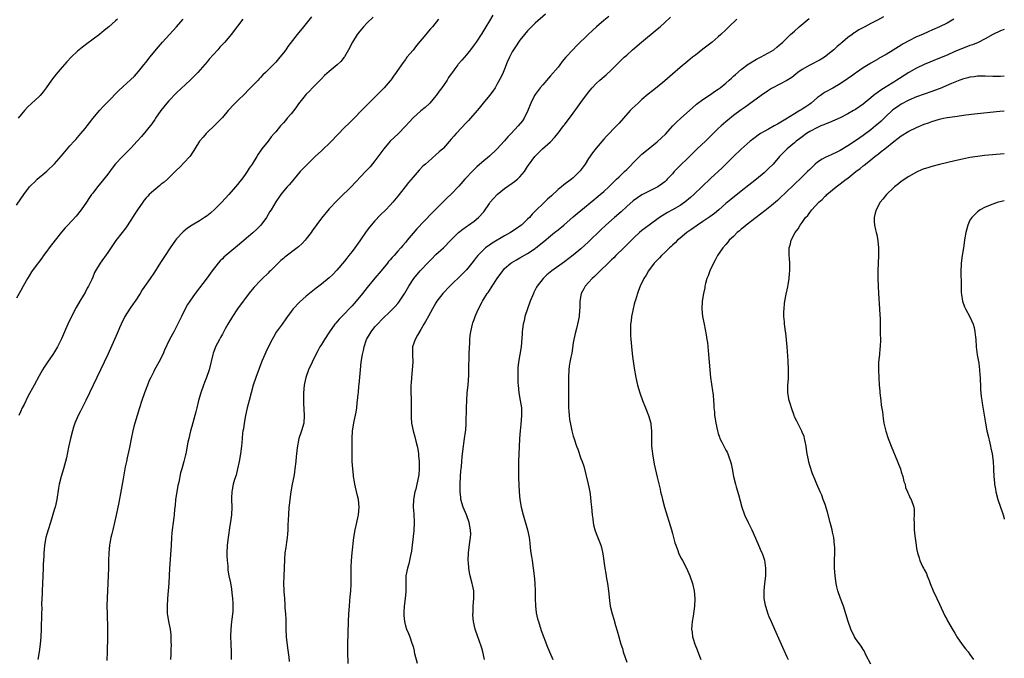
# Model space of a CAD drawing. Units: inches. Extents: x 2499000 to 2502000, y 1479000 to 1482000.
# Drawn here: x 2501742 to 2502000, y 1480001 to 1480169 of the extents above; entities that cross this region are included whole.
import ezdxf

# ---------------------------------------------------------------- set-up
doc = ezdxf.new("R2010")
doc.units = ezdxf.units.IN
doc.header["$MEASUREMENT"] = 0
doc.layers.add('LD24991479_10ft', color=133, linetype='Continuous')

msp = doc.modelspace()

# ---------------------------------------------------------------- linework, layer by layer
at = {"layer": 'LD24991479_10ft'}
for points, elevation in [([(2501800.38, 1480169), (2501799, 1480167.18), (2501797.27, 1480165), (2501795.62, 1480163), (2501794.36, 1480161.64), (2501793.81, 1480161), (2501791.52, 1480158.48), (2501791, 1480157.85), (2501788.54, 1480155), (2501787.79, 1480154.21), (2501786.6, 1480153), (2501783, 1480149.64), (2501781, 1480147.59), (2501780.47, 1480147), (2501778.87, 1480145), (2501777.49, 1480143), (2501777.3, 1480142.7), (2501776.47, 1480141.53), (2501775, 1480139.72), (2501773.76, 1480138.24), (2501772.68, 1480137), (2501771, 1480135.16), (2501769.92, 1480134.08), (2501768.8, 1480133), (2501767, 1480131.03), (2501766.12, 1480129.88), (2501765, 1480128.34), (2501763.53, 1480126.47), (2501762.29, 1480125), (2501761, 1480123.37), (2501760.73, 1480123), (2501760.02, 1480121.98), (2501759.4, 1480121), (2501758.02, 1480119), (2501756.64, 1480117.36), (2501754.46, 1480115), (2501753.78, 1480114.22), (2501752.87, 1480113.14), (2501751.18, 1480111), (2501749.63, 1480109), (2501749, 1480108.14), (2501748.12, 1480107), (2501747.66, 1480106.34), (2501745.67, 1480103.67), (2501745, 1480102.73), (2501744.34, 1480101.66), (2501743.9, 1480101), (2501742.79, 1480099), (2501742.19, 1480097.81), (2501741, 1480095.83)], 7720), ([(2501741, 1480120.22), (2501742.16, 1480121.84), (2501742.92, 1480123), (2501744.46, 1480125), (2501744.73, 1480125.27), (2501745, 1480125.58), (2501745.75, 1480126.25), (2501746.46, 1480127), (2501749, 1480129.15), (2501751, 1480131.06), (2501752.81, 1480133.19), (2501755, 1480135.74), (2501756.16, 1480137), (2501756.55, 1480137.45), (2501757.94, 1480139), (2501759, 1480140.28), (2501759.58, 1480141), (2501760.17, 1480141.83), (2501761.04, 1480142.96), (2501762.85, 1480145.15), (2501763.83, 1480146.17), (2501765, 1480147.34), (2501767.8, 1480150.2), (2501769, 1480151.34), (2501770.94, 1480153.06), (2501771.94, 1480154.06), (2501773, 1480155.25), (2501774.38, 1480157), (2501775, 1480157.75), (2501775.97, 1480159), (2501778.23, 1480161.77), (2501779.3, 1480163), (2501782.99, 1480167), (2501784.76, 1480169)], 7710), ([(2501767.47, 1480169), (2501767, 1480168.56), (2501765.22, 1480167), (2501763.99, 1480166.01), (2501762.77, 1480165), (2501759.44, 1480162.56), (2501758.31, 1480161.69), (2501757.48, 1480161), (2501757, 1480160.58), (2501755.33, 1480159), (2501754.21, 1480157.79), (2501753, 1480156.43), (2501751.45, 1480154.55), (2501750.25, 1480153), (2501748.82, 1480151), (2501748.03, 1480149.97), (2501747.23, 1480149), (2501747, 1480148.74), (2501745, 1480146.88), (2501744.02, 1480145.98), (2501743.11, 1480145), (2501741.49, 1480143)], 7700), ([(2501818.41, 1480169.59), (2501817, 1480167.89), (2501816.23, 1480167), (2501814.58, 1480165), (2501812.2, 1480161.8), (2501811.63, 1480161), (2501811, 1480160.14), (2501810.09, 1480159), (2501809, 1480157.75), (2501808.29, 1480157), (2501806.32, 1480155), (2501805.64, 1480154.36), (2501805, 1480153.66), (2501804.67, 1480153.33), (2501804.36, 1480153), (2501802.42, 1480151), (2501801.71, 1480150.29), (2501801, 1480149.53), (2501799, 1480147.56), (2501797.69, 1480146.31), (2501797, 1480145.48), (2501796.53, 1480145), (2501795, 1480143.22), (2501792.92, 1480141.08), (2501791, 1480139.25), (2501790.76, 1480139), (2501789.93, 1480138.07), (2501789.05, 1480137), (2501787.78, 1480135), (2501787.49, 1480134.51), (2501787, 1480133.79), (2501786.7, 1480133.3), (2501786.45, 1480133), (2501785, 1480131.37), (2501783.86, 1480130.14), (2501783, 1480129.4), (2501782.81, 1480129.19), (2501780.58, 1480127), (2501779.76, 1480126.24), (2501779, 1480125.68), (2501778.64, 1480125.36), (2501777, 1480124.08), (2501775.85, 1480123), (2501775.43, 1480122.57), (2501775, 1480122.1), (2501774.51, 1480121.49), (2501774.14, 1480121), (2501772.72, 1480119), (2501772.07, 1480117.93), (2501771.46, 1480117), (2501771, 1480116.23), (2501769.71, 1480114.29), (2501768.69, 1480113), (2501767.1, 1480110.9), (2501765, 1480107.78), (2501762.99, 1480105), (2501761.75, 1480103), (2501761.49, 1480102.51), (2501761, 1480101.31), (2501760.74, 1480100.74), (2501759.91, 1480099), (2501759.57, 1480098.43), (2501759, 1480097.3), (2501758.58, 1480096.58), (2501757.61, 1480095), (2501756.68, 1480093.32), (2501755.31, 1480090.69), (2501754.49, 1480089), (2501753.64, 1480087), (2501752.86, 1480085.14), (2501751.77, 1480083), (2501751, 1480081.73), (2501750.54, 1480081), (2501749.14, 1480079), (2501748.3, 1480077.7), (2501747.86, 1480077), (2501747, 1480075.47), (2501745.69, 1480073), (2501744.02, 1480069.98), (2501743, 1480067.95), (2501742.54, 1480067), (2501742.05, 1480065.95), (2501741.63, 1480065)], 7730), ([(2501834.51, 1480169.49), (2501833, 1480168.03), (2501832.02, 1480167), (2501831.54, 1480166.46), (2501831, 1480165.83), (2501830.36, 1480165), (2501829.11, 1480163), (2501828.07, 1480161), (2501827, 1480159.09), (2501826.94, 1480159), (2501826.07, 1480157.93), (2501825.13, 1480157), (2501823, 1480155.29), (2501821.81, 1480154.19), (2501821, 1480153.39), (2501818.62, 1480151), (2501817.86, 1480150.14), (2501817, 1480149.31), (2501816.72, 1480149), (2501815, 1480146.79), (2501814.26, 1480145.74), (2501813, 1480144.17), (2501812.02, 1480143), (2501811.54, 1480142.46), (2501811, 1480141.8), (2501810.25, 1480141), (2501809, 1480139.44), (2501808.61, 1480139), (2501807.83, 1480138.17), (2501807, 1480137), (2501805.39, 1480135), (2501805, 1480134.5), (2501804.38, 1480133.62), (2501804.02, 1480133), (2501802.78, 1480131), (2501802.06, 1480129.94), (2501801.51, 1480129), (2501801, 1480128.26), (2501800.07, 1480127), (2501799.58, 1480126.42), (2501799, 1480125.67), (2501798.44, 1480125), (2501796.69, 1480123), (2501794.84, 1480121), (2501793, 1480119.12), (2501791.89, 1480118.11), (2501791, 1480117.45), (2501790.34, 1480117), (2501789, 1480116.14), (2501787.05, 1480114.95), (2501785.87, 1480114.13), (2501784.76, 1480113.24), (2501783, 1480111.38), (2501782.7, 1480111), (2501781.28, 1480109), (2501779.98, 1480107), (2501779, 1480105.45), (2501777, 1480102.36), (2501776.04, 1480101), (2501773.99, 1480098.01), (2501773.41, 1480097), (2501772.15, 1480095), (2501771.66, 1480094.34), (2501770.85, 1480093.15), (2501769.46, 1480091), (2501768.46, 1480089), (2501768.03, 1480088.03), (2501767.42, 1480086.58), (2501764.96, 1480081.04), (2501764.03, 1480079), (2501762.08, 1480075), (2501759.18, 1480069), (2501757.83, 1480066.17), (2501757.24, 1480065), (2501756.36, 1480063), (2501756.01, 1480061.99), (2501755.7, 1480061), (2501755.2, 1480059), (2501754.7, 1480056.7), (2501754.11, 1480053.89), (2501753.89, 1480053), (2501753.34, 1480051), (2501752.72, 1480049), (2501752.2, 1480047), (2501752.01, 1480045.99), (2501751.57, 1480043), (2501751.13, 1480041), (2501751, 1480040.52), (2501749.91, 1480037), (2501749.31, 1480035), (2501749, 1480033.9), (2501748.76, 1480033), (2501748.39, 1480031), (2501748.25, 1480029.75), (2501748.21, 1480029), (2501748.18, 1480028.18), (2501748.05, 1480025.95), (2501748.01, 1480025), (2501747.81, 1480021), (2501747.74, 1480019), (2501747.73, 1480018.27), (2501747.62, 1480015.62), (2501747.64, 1480014.36), (2501747.58, 1480013), (2501747.5, 1480009), (2501747.39, 1480007), (2501747.21, 1480005), (2501746.95, 1480003), (2501746.66, 1480001)], 7740), ([(2501851.7, 1480169), (2501850.1, 1480167), (2501849.56, 1480166.44), (2501848.63, 1480165.37), (2501848.33, 1480165), (2501845.92, 1480162.07), (2501845, 1480160.89), (2501843.4, 1480159), (2501843.23, 1480158.77), (2501843, 1480158.44), (2501842.37, 1480157.63), (2501841.93, 1480157), (2501840.61, 1480155), (2501839.91, 1480154.09), (2501839.16, 1480153), (2501839, 1480152.8), (2501837.41, 1480151), (2501837, 1480150.57), (2501836.21, 1480149.79), (2501835.44, 1480149), (2501833.44, 1480147), (2501833, 1480146.57), (2501831.49, 1480145), (2501829.54, 1480143), (2501828.24, 1480141.76), (2501827, 1480140.6), (2501825.26, 1480138.74), (2501825, 1480138.48), (2501823.63, 1480137), (2501823, 1480136.37), (2501821.52, 1480135), (2501821, 1480134.49), (2501819.37, 1480133), (2501819, 1480132.61), (2501817.3, 1480131), (2501816.19, 1480129.81), (2501815.39, 1480129), (2501813, 1480126.18), (2501812.49, 1480125.51), (2501811.97, 1480125), (2501811, 1480123.87), (2501810.35, 1480123), (2501809, 1480121.06), (2501807.78, 1480119), (2501807.47, 1480118.53), (2501806.55, 1480117), (2501805.06, 1480114.94), (2501804.06, 1480113.94), (2501803, 1480112.93), (2501799, 1480109.53), (2501797, 1480107.89), (2501795.88, 1480107), (2501795.41, 1480106.59), (2501795, 1480106.17), (2501794.4, 1480105.6), (2501793.89, 1480105), (2501792.37, 1480103), (2501791, 1480101.11), (2501787.91, 1480097), (2501786.48, 1480095), (2501785.89, 1480094.11), (2501785.26, 1480093), (2501784.26, 1480091), (2501783.87, 1480090.13), (2501783, 1480088.37), (2501782.24, 1480087), (2501781.18, 1480085), (2501779.87, 1480082.13), (2501779.37, 1480081), (2501778.36, 1480079), (2501777.23, 1480077), (2501777, 1480076.57), (2501776.21, 1480075), (2501775.83, 1480074.17), (2501775.35, 1480073), (2501774.58, 1480071), (2501773.86, 1480069), (2501773.24, 1480067), (2501772.06, 1480063), (2501771.82, 1480062.18), (2501771.53, 1480061), (2501771.08, 1480058.92), (2501770.62, 1480056.62), (2501770.06, 1480053.94), (2501769.84, 1480053), (2501769.55, 1480051.55), (2501769, 1480048.41), (2501768.48, 1480045.52), (2501767.83, 1480042.17), (2501767.15, 1480038.85), (2501766.76, 1480037), (2501766.27, 1480035), (2501766, 1480034), (2501765.77, 1480033), (2501765.52, 1480031.52), (2501765.42, 1480031), (2501765.22, 1480029), (2501765.14, 1480026.86), (2501765.12, 1480025), (2501765.05, 1480023.05), (2501764.85, 1480019), (2501764.79, 1480017.21), (2501764.75, 1480015), (2501764.76, 1480013), (2501764.87, 1480009.13), (2501764.87, 1480007), (2501764.78, 1480003), (2501764.75, 1480000.75)], 7750), ([(2501865.93, 1480170.07), (2501865, 1480168.54), (2501864.04, 1480167), (2501863, 1480165.27), (2501861.53, 1480163), (2501861, 1480162.26), (2501860.08, 1480161), (2501859, 1480159.65), (2501857.75, 1480158.25), (2501857, 1480157.33), (2501856.84, 1480157.17), (2501856.71, 1480157), (2501855.94, 1480155.94), (2501855.13, 1480154.87), (2501855, 1480154.65), (2501854.31, 1480153.69), (2501853.92, 1480153), (2501853, 1480151.64), (2501852.55, 1480151), (2501851.87, 1480150.13), (2501851.09, 1480149), (2501851, 1480148.87), (2501849.4, 1480147), (2501849.21, 1480146.79), (2501848.13, 1480145.86), (2501847, 1480144.94), (2501845, 1480143.12), (2501843.98, 1480142.02), (2501843, 1480140.93), (2501841.08, 1480138.92), (2501840.06, 1480137.94), (2501839, 1480136.96), (2501837.29, 1480135), (2501835, 1480131.82), (2501833.73, 1480130.27), (2501833, 1480129.47), (2501832.54, 1480129), (2501828.73, 1480125), (2501825.84, 1480122.16), (2501825, 1480121.38), (2501823, 1480119.21), (2501821, 1480116.78), (2501818.55, 1480113.45), (2501818.24, 1480113), (2501817, 1480111.34), (2501816.7, 1480111), (2501815.88, 1480110.12), (2501815, 1480109.29), (2501814.65, 1480109), (2501811.4, 1480106.6), (2501811, 1480106.24), (2501810.33, 1480105.67), (2501807.61, 1480103), (2501807.3, 1480102.7), (2501807, 1480102.38), (2501805.55, 1480101), (2501805, 1480100.44), (2501803.32, 1480098.68), (2501802.42, 1480097.58), (2501801, 1480095.72), (2501800.49, 1480095), (2501799, 1480093), (2501797.62, 1480091), (2501796.45, 1480089), (2501795.77, 1480087.77), (2501795.25, 1480086.75), (2501795, 1480086.33), (2501794.54, 1480085.46), (2501794.26, 1480085), (2501793.2, 1480083), (2501793, 1480082.49), (2501792.62, 1480081.38), (2501792.48, 1480081), (2501791.51, 1480077), (2501790.85, 1480075), (2501790.34, 1480073.66), (2501790.04, 1480073), (2501789.33, 1480071), (2501788.77, 1480069), (2501788.27, 1480067), (2501788.03, 1480065.97), (2501787, 1480062.1), (2501786.68, 1480061), (2501786.19, 1480059), (2501785.97, 1480058.03), (2501785.54, 1480055.54), (2501785.41, 1480055), (2501785.31, 1480054.69), (2501784.92, 1480052.92), (2501784.35, 1480051), (2501784.03, 1480049.97), (2501783.55, 1480047.55), (2501783.33, 1480046.67), (2501783.05, 1480045), (2501782.75, 1480043), (2501782.6, 1480041.4), (2501782.47, 1480040.47), (2501782.38, 1480039), (2501782.26, 1480038.26), (2501782.14, 1480037), (2501781.87, 1480035), (2501781.79, 1480034.21), (2501781.69, 1480033), (2501781.57, 1480031), (2501781.28, 1480027.28), (2501781.13, 1480025), (2501780.94, 1480021.06), (2501780.82, 1480019), (2501780.63, 1480017), (2501780.49, 1480015), (2501780.57, 1480013), (2501780.63, 1480012.63), (2501780.91, 1480011), (2501781.3, 1480009), (2501781.45, 1480007.45), (2501781.53, 1480007), (2501781.52, 1480005.52), (2501781.54, 1480005), (2501781.47, 1480003.47), (2501781.46, 1480002.54), (2501781.38, 1480001)], 7760), ([(2501879.7, 1480170.3), (2501877, 1480167.96), (2501876.03, 1480167), (2501875, 1480165.94), (2501874.21, 1480165), (2501873, 1480163.47), (2501872.66, 1480163), (2501872.01, 1480161.99), (2501871.32, 1480161), (2501871, 1480160.45), (2501870.26, 1480159), (2501869.71, 1480157.71), (2501869, 1480155.91), (2501868.61, 1480155), (2501868.11, 1480153.89), (2501867, 1480151.83), (2501866.49, 1480151), (2501865.89, 1480150.11), (2501865.03, 1480149), (2501863.41, 1480147), (2501862.36, 1480145.64), (2501861.83, 1480145), (2501860.07, 1480143), (2501859.55, 1480142.45), (2501859, 1480141.91), (2501856.31, 1480139), (2501855.69, 1480138.31), (2501855, 1480137.48), (2501853, 1480135.2), (2501852.8, 1480135), (2501851.83, 1480134.17), (2501851, 1480133.4), (2501849, 1480131.7), (2501848.25, 1480131), (2501847.58, 1480130.42), (2501846.6, 1480129.4), (2501845, 1480127.55), (2501843.84, 1480126.16), (2501842.94, 1480125.06), (2501841, 1480122.56), (2501839.72, 1480121), (2501839, 1480120.21), (2501837.83, 1480119), (2501836.4, 1480117.6), (2501835, 1480116.1), (2501833.58, 1480114.42), (2501832.7, 1480113.3), (2501831, 1480110.83), (2501829.7, 1480109), (2501829, 1480108.04), (2501828.19, 1480107), (2501827.66, 1480106.34), (2501827, 1480105.5), (2501825, 1480103.14), (2501823.94, 1480102.06), (2501823, 1480101.13), (2501821, 1480099.49), (2501819.59, 1480098.41), (2501817.82, 1480097), (2501817, 1480096.3), (2501815.24, 1480094.76), (2501813.6, 1480093), (2501813, 1480092.29), (2501812.08, 1480091), (2501811.6, 1480090.4), (2501810.65, 1480089), (2501809.14, 1480086.86), (2501808.38, 1480085.62), (2501808.04, 1480085), (2501807.03, 1480082.97), (2501806.38, 1480081.62), (2501806.1, 1480081), (2501805.45, 1480079.45), (2501805.24, 1480079), (2501804.62, 1480077.38), (2501803.76, 1480075), (2501803.11, 1480073), (2501802.53, 1480071), (2501802.01, 1480069), (2501801.53, 1480067), (2501801.08, 1480065), (2501800.7, 1480063), (2501800.51, 1480061.49), (2501800.4, 1480061), (2501800.31, 1480060.31), (2501800.12, 1480057.88), (2501800.03, 1480057), (2501799.78, 1480055), (2501799.43, 1480053), (2501798.99, 1480051), (2501798.58, 1480049.42), (2501798.2, 1480048.2), (2501797.87, 1480047), (2501797.57, 1480045.57), (2501797.47, 1480045), (2501797.41, 1480043.41), (2501797.41, 1480043), (2501797.49, 1480041), (2501797.42, 1480039), (2501797.17, 1480037.17), (2501797, 1480036.16), (2501796.5, 1480033), (2501796.26, 1480031), (2501796.19, 1480029), (2501796.2, 1480028.2), (2501796.27, 1480027), (2501796.43, 1480025.57), (2501796.46, 1480024.46), (2501796.73, 1480023), (2501797.13, 1480021.13), (2501797.44, 1480019.44), (2501797.51, 1480018.49), (2501797.68, 1480017), (2501797.76, 1480015.76), (2501797.72, 1480013.72), (2501797.49, 1480011.49), (2501797.41, 1480011), (2501797.2, 1480009), (2501797.13, 1480007.13), (2501797.2, 1480005), (2501797.31, 1480003), (2501797.35, 1480001)], 7770), ([(2501896.31, 1480169.69), (2501895, 1480168.62), (2501893.12, 1480167), (2501892, 1480166), (2501890.92, 1480165), (2501887.92, 1480162.08), (2501886.89, 1480161), (2501885.08, 1480159), (2501884.12, 1480157.88), (2501883.45, 1480157), (2501883, 1480156.45), (2501881, 1480154.12), (2501880.47, 1480153.53), (2501879, 1480151.8), (2501878.34, 1480151), (2501877, 1480149.25), (2501876.85, 1480149), (2501875.89, 1480147), (2501875.09, 1480145), (2501874.09, 1480143), (2501873.65, 1480142.35), (2501872.58, 1480141), (2501870.72, 1480139), (2501869.88, 1480138.12), (2501869, 1480137.07), (2501867, 1480134.91), (2501865, 1480133.09), (2501863, 1480131.41), (2501861.73, 1480130.27), (2501860.71, 1480129.29), (2501858.57, 1480127), (2501857, 1480125.22), (2501855, 1480123.13), (2501853.9, 1480122.1), (2501850.83, 1480119), (2501849.9, 1480118.1), (2501846, 1480114), (2501845, 1480112.83), (2501843.49, 1480111), (2501843.26, 1480110.74), (2501843, 1480110.42), (2501842.34, 1480109.66), (2501841.81, 1480109), (2501841, 1480108.12), (2501840.01, 1480107), (2501839.51, 1480106.49), (2501839, 1480105.86), (2501838.6, 1480105.4), (2501838.28, 1480105), (2501836.65, 1480103), (2501835, 1480101.03), (2501833, 1480098.58), (2501831.75, 1480097), (2501830.1, 1480095), (2501829, 1480093.77), (2501826.28, 1480091), (2501825.66, 1480090.34), (2501824.74, 1480089.26), (2501824.53, 1480089), (2501823.08, 1480087), (2501821.77, 1480085), (2501821, 1480083.64), (2501820.57, 1480083), (2501820.04, 1480081.96), (2501819.49, 1480081), (2501818.51, 1480079), (2501817.61, 1480077), (2501816.9, 1480075), (2501816.56, 1480073.44), (2501816.48, 1480073), (2501816.29, 1480071), (2501816.25, 1480069), (2501816.28, 1480068.28), (2501816.48, 1480065), (2501816.32, 1480063), (2501815.75, 1480061), (2501815.09, 1480059), (2501814.58, 1480056.58), (2501814.41, 1480055), (2501814.31, 1480054.31), (2501814.23, 1480053), (2501814.04, 1480051), (2501813.88, 1480050.12), (2501813.72, 1480049), (2501813.33, 1480047), (2501812.98, 1480045.02), (2501812.7, 1480043), (2501812.54, 1480041.46), (2501812.47, 1480041), (2501812.31, 1480039), (2501812.26, 1480037.74), (2501812.16, 1480036.16), (2501812.13, 1480035), (2501812.08, 1480033.92), (2501811.98, 1480033), (2501811.8, 1480031.8), (2501811.64, 1480030.36), (2501811.42, 1480029), (2501811.26, 1480027.26), (2501811.08, 1480022.92), (2501811.06, 1480021), (2501811.13, 1480019.13), (2501811.12, 1480018.88), (2501811.26, 1480017), (2501811.4, 1480015.4), (2501811.42, 1480014.58), (2501811.54, 1480013), (2501811.6, 1480011.6), (2501811.6, 1480010.4), (2501811.65, 1480009), (2501811.75, 1480007), (2501812.04, 1480004.04), (2501812.39, 1480001.61), (2501812.52, 1480000.52)], 7780), ([(2501828.01, 1480000.01), (2501827.92, 1480003), (2501827.91, 1480005), (2501827.94, 1480007.94), (2501828.04, 1480011), (2501828.15, 1480013), (2501828.3, 1480015), (2501828.45, 1480016.45), (2501828.52, 1480017.48), (2501828.68, 1480019), (2501828.78, 1480020.78), (2501828.76, 1480021.24), (2501828.78, 1480023), (2501828.78, 1480024.78), (2501828.76, 1480025.24), (2501828.83, 1480027), (2501829.04, 1480029.04), (2501829.51, 1480033), (2501829.82, 1480035), (2501830.28, 1480037), (2501830.64, 1480038.64), (2501830.73, 1480039), (2501830.89, 1480041), (2501830.66, 1480043), (2501830.33, 1480044.33), (2501829.73, 1480047), (2501829.64, 1480047.64), (2501829.41, 1480049), (2501829.38, 1480049.38), (2501829.19, 1480051), (2501829.07, 1480053), (2501829.06, 1480057), (2501829.01, 1480059), (2501829.11, 1480061), (2501829.58, 1480063.58), (2501830.08, 1480065.92), (2501830.22, 1480067), (2501830.36, 1480068.36), (2501830.47, 1480069), (2501830.6, 1480070.6), (2501830.66, 1480071), (2501830.81, 1480072.81), (2501830.85, 1480073.15), (2501831.18, 1480077), (2501831.4, 1480079), (2501831.71, 1480081), (2501831.96, 1480082.04), (2501832.15, 1480083), (2501832.82, 1480085), (2501833.97, 1480087), (2501835, 1480088.27), (2501835.64, 1480089), (2501837, 1480090.37), (2501839, 1480092.28), (2501840.34, 1480093.66), (2501841, 1480094.43), (2501841.25, 1480094.75), (2501841.42, 1480095), (2501842.85, 1480097.15), (2501843.92, 1480099), (2501845.21, 1480101), (2501846.84, 1480103), (2501849, 1480105.29), (2501849.88, 1480106.12), (2501851, 1480107.25), (2501852.96, 1480109.04), (2501854.87, 1480111), (2501856.87, 1480113), (2501858.06, 1480113.94), (2501859, 1480114.63), (2501859.54, 1480115), (2501861, 1480116.05), (2501862.18, 1480117), (2501863.53, 1480118.47), (2501865, 1480120.66), (2501865.25, 1480121), (2501866.07, 1480121.93), (2501867.07, 1480123), (2501869, 1480124.56), (2501871, 1480126), (2501871.6, 1480126.4), (2501872.36, 1480127), (2501873, 1480127.64), (2501874.18, 1480129), (2501874.51, 1480129.49), (2501875, 1480130.33), (2501875.27, 1480130.73), (2501876.95, 1480133), (2501878.95, 1480135), (2501881, 1480136.86), (2501882.08, 1480137.92), (2501883, 1480139.1), (2501884.46, 1480141), (2501884.7, 1480141.3), (2501887, 1480144.32), (2501888.12, 1480145.88), (2501889, 1480147.14), (2501891, 1480149.85), (2501891.96, 1480151), (2501893, 1480152.12), (2501893.94, 1480153), (2501895.58, 1480154.42), (2501897, 1480155.73), (2501900.37, 1480159), (2501901, 1480159.6), (2501902.52, 1480161), (2501904.89, 1480163), (2501909, 1480166.35), (2501909.77, 1480167), (2501911, 1480168.09), (2501912.46, 1480169.54)], 7790), ([(2501929.89, 1480169), (2501927.76, 1480167), (2501927, 1480166.23), (2501925.7, 1480165), (2501925, 1480164.38), (2501923.41, 1480163), (2501921, 1480161.11), (2501919, 1480159.6), (2501918.23, 1480159), (2501917, 1480157.99), (2501915, 1480156.32), (2501913, 1480154.61), (2501911, 1480152.82), (2501909, 1480151.17), (2501907.78, 1480150.22), (2501906.66, 1480149.34), (2501905, 1480147.92), (2501903.97, 1480147), (2501902.46, 1480145.54), (2501901.94, 1480145), (2501900.14, 1480143), (2501899, 1480141.76), (2501898.29, 1480141), (2501895.67, 1480138.33), (2501895, 1480137.56), (2501893, 1480135.17), (2501892.06, 1480133.94), (2501891, 1480132.42), (2501890.1, 1480131), (2501888.82, 1480129.18), (2501888.67, 1480129), (2501887, 1480127.4), (2501886.53, 1480127), (2501884.5, 1480125.5), (2501883.91, 1480125), (2501883, 1480124.28), (2501881.31, 1480122.69), (2501880.25, 1480121.75), (2501879, 1480120.54), (2501877.37, 1480119), (2501877, 1480118.61), (2501876.18, 1480117.82), (2501875.49, 1480117), (2501875, 1480116.51), (2501873.41, 1480115), (2501873, 1480114.68), (2501872.02, 1480113.99), (2501870.55, 1480113), (2501869, 1480112.13), (2501865.76, 1480110.24), (2501865, 1480109.7), (2501864.56, 1480109.44), (2501864.02, 1480109), (2501863, 1480108.06), (2501861.98, 1480107), (2501861.54, 1480106.46), (2501861, 1480105.74), (2501860.43, 1480105), (2501859, 1480103.26), (2501857.89, 1480102.11), (2501854.65, 1480099), (2501852.79, 1480097), (2501851.26, 1480095), (2501851, 1480094.6), (2501850.07, 1480093), (2501849, 1480091.09), (2501848.29, 1480089.71), (2501847.84, 1480089), (2501847, 1480087.56), (2501846.12, 1480086.12), (2501845.53, 1480085), (2501844.87, 1480083), (2501844.84, 1480081), (2501844.9, 1480079), (2501844.77, 1480077), (2501844.57, 1480075), (2501844.49, 1480073.51), (2501844.44, 1480073), (2501844.42, 1480072.42), (2501844.43, 1480071), (2501844.49, 1480069.51), (2501844.51, 1480068.51), (2501844.52, 1480067), (2501844.48, 1480065), (2501844.5, 1480064.5), (2501844.58, 1480063), (2501844.99, 1480061), (2501845.46, 1480059.46), (2501845.72, 1480058.28), (2501846.07, 1480057), (2501846.22, 1480056.22), (2501846.43, 1480055), (2501846.45, 1480054.45), (2501846.61, 1480053), (2501846.59, 1480052.59), (2501846.64, 1480051), (2501846.52, 1480049.48), (2501846.46, 1480049), (2501846.02, 1480047), (2501845.68, 1480045.68), (2501845.47, 1480045), (2501845.1, 1480043), (2501845.05, 1480041), (2501845.19, 1480039.19), (2501845.29, 1480037), (2501845.2, 1480034.8), (2501844.75, 1480031), (2501844.58, 1480029.42), (2501844.31, 1480028.31), (2501844.07, 1480027), (2501843.86, 1480026.14), (2501843.5, 1480025), (2501843.14, 1480023), (2501843.11, 1480021), (2501843.11, 1480018.89), (2501842.92, 1480017), (2501842.66, 1480015), (2501842.6, 1480013.4), (2501842.54, 1480013), (2501842.54, 1480012.54), (2501842.72, 1480011), (2501843, 1480009.81), (2501843.31, 1480009), (2501843.83, 1480007.83), (2501844.17, 1480007), (2501844.69, 1480005.31), (2501844.88, 1480004.88), (2501845, 1480004.45), (2501845.3, 1480003.3), (2501845.32, 1480003), (2501845.39, 1480002.61), (2501846.09, 1480000.09)], 7800), ([(2501863.69, 1480001), (2501863.27, 1480003), (2501863, 1480003.97), (2501862.23, 1480006.23), (2501861.95, 1480007), (2501861.3, 1480009), (2501860.83, 1480011), (2501860.67, 1480012.67), (2501860.68, 1480013), (2501860.72, 1480013.28), (2501860.79, 1480015), (2501860.95, 1480017), (2501860.89, 1480019), (2501860.6, 1480020.6), (2501860.52, 1480021), (2501860, 1480023), (2501859.82, 1480023.82), (2501859.62, 1480025), (2501859.53, 1480026.47), (2501859.48, 1480027), (2501859.55, 1480029), (2501859.9, 1480031.9), (2501860.06, 1480033), (2501860.1, 1480033.9), (2501860.09, 1480035), (2501859.72, 1480037), (2501858.97, 1480039), (2501858.15, 1480041), (2501857.54, 1480043), (2501857.48, 1480043.48), (2501857.34, 1480045), (2501857.37, 1480046.63), (2501857.36, 1480047), (2501857.44, 1480049), (2501857.51, 1480050.49), (2501857.57, 1480051), (2501857.67, 1480051.67), (2501857.78, 1480053), (2501857.85, 1480054.15), (2501857.99, 1480055), (2501858.19, 1480057), (2501858.33, 1480057.67), (2501858.49, 1480059), (2501858.72, 1480060.72), (2501858.81, 1480061.19), (2501858.93, 1480063), (2501858.97, 1480067), (2501859.06, 1480069), (2501859.22, 1480071), (2501859.4, 1480073), (2501859.58, 1480075.58), (2501859.63, 1480077), (2501859.67, 1480081), (2501859.76, 1480083), (2501859.85, 1480083.85), (2501859.9, 1480085), (2501859.98, 1480086.02), (2501860.13, 1480087), (2501860.57, 1480089), (2501860.7, 1480089.3), (2501861, 1480090.22), (2501861.28, 1480091), (2501861.48, 1480091.48), (2501862.18, 1480093), (2501863.14, 1480094.86), (2501863.19, 1480095), (2501863.45, 1480095.45), (2501864.42, 1480097), (2501864.68, 1480097.32), (2501865, 1480097.83), (2501865.48, 1480098.52), (2501865.72, 1480099), (2501867.03, 1480101), (2501868.51, 1480103), (2501869, 1480103.55), (2501870.65, 1480105), (2501870.85, 1480105.15), (2501872.1, 1480105.9), (2501873, 1480106.37), (2501875, 1480107.51), (2501877, 1480108.88), (2501877.16, 1480109), (2501879.29, 1480110.71), (2501881, 1480112.13), (2501882.09, 1480113), (2501883, 1480113.77), (2501884.49, 1480115), (2501887, 1480117.14), (2501887.98, 1480118.02), (2501889, 1480118.84), (2501892.38, 1480121.62), (2501893, 1480122.1), (2501894.08, 1480123), (2501895, 1480123.81), (2501896.29, 1480125), (2501896.64, 1480125.36), (2501897.64, 1480126.36), (2501898.36, 1480127), (2501899, 1480127.66), (2501900.47, 1480129), (2501901, 1480129.55), (2501901.73, 1480130.27), (2501903, 1480131.59), (2501904.71, 1480133.29), (2501905, 1480133.56), (2501905.78, 1480134.22), (2501909, 1480136.82), (2501910.14, 1480137.86), (2501911.14, 1480138.86), (2501913.14, 1480141), (2501914.05, 1480141.95), (2501915.17, 1480143), (2501918.23, 1480145.77), (2501919.33, 1480146.67), (2501921, 1480147.93), (2501923, 1480149.27), (2501924.01, 1480149.99), (2501925, 1480150.64), (2501925.48, 1480151), (2501927, 1480152.24), (2501927.87, 1480153), (2501928.44, 1480153.56), (2501929, 1480154.05), (2501929.49, 1480154.51), (2501931, 1480155.82), (2501932.83, 1480157.17), (2501933, 1480157.29), (2501935, 1480158.48), (2501935.34, 1480158.66), (2501936.07, 1480159), (2501939, 1480160.63), (2501939.59, 1480161), (2501940.37, 1480161.63), (2501941, 1480162.16), (2501941.43, 1480162.57), (2501941.92, 1480163), (2501943.94, 1480165), (2501945, 1480165.89), (2501946.26, 1480167), (2501948.86, 1480169.14)], 7810), ([(2501968.35, 1480169.65), (2501966.75, 1480168.75), (2501965, 1480167.87), (2501963.42, 1480167), (2501961.82, 1480166.18), (2501961, 1480165.61), (2501960.61, 1480165.39), (2501960.12, 1480165), (2501959, 1480164.17), (2501957.59, 1480163), (2501957.26, 1480162.74), (2501957, 1480162.47), (2501956.17, 1480161.83), (2501955.31, 1480161), (2501955, 1480160.72), (2501952.84, 1480159), (2501951.7, 1480158.3), (2501949, 1480156.93), (2501947, 1480155.8), (2501945.87, 1480155), (2501944.26, 1480153.74), (2501943, 1480152.9), (2501941, 1480151.84), (2501939.35, 1480151), (2501939, 1480150.8), (2501937.89, 1480150.11), (2501936.24, 1480149), (2501933, 1480146.64), (2501932.07, 1480145.93), (2501931, 1480145.18), (2501929, 1480143.7), (2501927.48, 1480142.52), (2501927, 1480142.1), (2501925.78, 1480141), (2501925, 1480140.28), (2501923.71, 1480139), (2501921.64, 1480137), (2501919.49, 1480135), (2501917, 1480132.54), (2501915, 1480130.6), (2501913.46, 1480129), (2501913, 1480128.46), (2501911.65, 1480127), (2501911.33, 1480126.67), (2501911, 1480126.37), (2501909.19, 1480125), (2501909, 1480124.89), (2501905, 1480122.88), (2501903.84, 1480122.16), (2501902.68, 1480121.32), (2501901, 1480119.82), (2501899.52, 1480118.48), (2501897.8, 1480117), (2501895.57, 1480115), (2501894.25, 1480113.75), (2501891, 1480110.59), (2501889, 1480108.75), (2501887, 1480107.1), (2501885.81, 1480106.19), (2501884.66, 1480105.34), (2501881.41, 1480103), (2501880.1, 1480101.9), (2501879.07, 1480101), (2501877.51, 1480099), (2501877.33, 1480098.67), (2501876.68, 1480097.32), (2501876.53, 1480097), (2501875.72, 1480095), (2501874.96, 1480093), (2501874.32, 1480091), (2501874.1, 1480089.9), (2501873.86, 1480089), (2501873.66, 1480087.66), (2501873.6, 1480087), (2501873.59, 1480086.41), (2501873.33, 1480083), (2501873.01, 1480081), (2501872.63, 1480079), (2501872.45, 1480077.55), (2501872.43, 1480077), (2501872.46, 1480076.46), (2501872.42, 1480075), (2501872.48, 1480073.52), (2501872.52, 1480073), (2501872.75, 1480071), (2501873.11, 1480069), (2501873.41, 1480067), (2501873.45, 1480065), (2501873.27, 1480062.73), (2501873.1, 1480061), (2501872.94, 1480059), (2501872.78, 1480056.78), (2501872.69, 1480055), (2501872.62, 1480053), (2501872.62, 1480051), (2501872.66, 1480048.66), (2501872.81, 1480045), (2501873, 1480043), (2501873.37, 1480041), (2501873.87, 1480039), (2501875.01, 1480035), (2501875.45, 1480033), (2501875.64, 1480031.64), (2501875.72, 1480030.28), (2501875.89, 1480029), (2501876.06, 1480028.06), (2501876.19, 1480027), (2501876.51, 1480025), (2501876.77, 1480023), (2501876.96, 1480021.05), (2501877.04, 1480018.96), (2501877.03, 1480017), (2501877.06, 1480015.06), (2501877.28, 1480013.28), (2501877.65, 1480011.65), (2501877.84, 1480011), (2501878.62, 1480008.62), (2501880.25, 1480004.25), (2501880.79, 1480003), (2501881.6, 1480001)], 7820), ([(2501986.8, 1480169), (2501985, 1480167.99), (2501983, 1480166.95), (2501981, 1480166.09), (2501980.23, 1480165.77), (2501978.52, 1480165), (2501977, 1480164.34), (2501975, 1480163.36), (2501973.47, 1480162.53), (2501973, 1480162.22), (2501972.23, 1480161.77), (2501970.85, 1480160.85), (2501969, 1480159.71), (2501967.22, 1480158.78), (2501967, 1480158.63), (2501965, 1480157.49), (2501964.71, 1480157.29), (2501963, 1480156.22), (2501961.28, 1480155), (2501961, 1480154.83), (2501959.97, 1480154.03), (2501959, 1480153.43), (2501958.76, 1480153.24), (2501958.38, 1480153), (2501957, 1480152.06), (2501955.06, 1480150.94), (2501953, 1480149.85), (2501952.47, 1480149.53), (2501951.8, 1480149), (2501951, 1480148.43), (2501949.4, 1480147), (2501949, 1480146.71), (2501947.97, 1480146.03), (2501947, 1480145.35), (2501946.77, 1480145.23), (2501946.43, 1480145), (2501945, 1480144.16), (2501942.74, 1480142.74), (2501941, 1480141.73), (2501940.51, 1480141.49), (2501939.67, 1480141), (2501938.17, 1480140.17), (2501937, 1480139.55), (2501936.09, 1480139), (2501935.43, 1480138.57), (2501934.3, 1480137.7), (2501933.41, 1480137), (2501931, 1480134.93), (2501929, 1480133), (2501927.02, 1480130.98), (2501925.99, 1480130.01), (2501923, 1480127.21), (2501918.6, 1480123), (2501917.76, 1480122.24), (2501916.21, 1480121), (2501915, 1480120.16), (2501913.03, 1480118.97), (2501911.73, 1480118.27), (2501909.64, 1480117), (2501906.91, 1480115), (2501905, 1480113.53), (2501904.39, 1480113), (2501903, 1480111.74), (2501900.21, 1480109), (2501898.19, 1480107), (2501897.6, 1480106.4), (2501897, 1480105.83), (2501896.59, 1480105.41), (2501896.15, 1480105), (2501894.08, 1480103), (2501892.53, 1480101.47), (2501891.96, 1480101), (2501891, 1480099.95), (2501890.09, 1480099), (2501889.75, 1480098.25), (2501889.04, 1480097), (2501888.75, 1480095), (2501888.72, 1480093.28), (2501888.65, 1480092.65), (2501888.5, 1480091), (2501888.09, 1480089), (2501887.83, 1480087.83), (2501887.48, 1480086.52), (2501887.18, 1480085), (2501887, 1480084.06), (2501886.59, 1480081.41), (2501886.36, 1480080.36), (2501886.12, 1480079), (2501885.95, 1480077.95), (2501885.83, 1480077), (2501885.74, 1480075), (2501885.73, 1480074.27), (2501885.76, 1480073), (2501885.76, 1480071.76), (2501885.72, 1480069.72), (2501885.72, 1480067.72), (2501885.74, 1480067), (2501885.82, 1480066.18), (2501885.88, 1480065), (2501886.01, 1480064.01), (2501886.33, 1480062.33), (2501886.64, 1480061), (2501887, 1480059.58), (2501887.13, 1480059.13), (2501887.83, 1480057), (2501888.16, 1480056.16), (2501889, 1480053.78), (2501889.3, 1480053), (2501889.73, 1480051.73), (2501890.94, 1480047), (2501891.32, 1480045), (2501891.53, 1480043.53), (2501891.6, 1480042.4), (2501891.77, 1480041), (2501891.96, 1480039), (2501892.12, 1480037.88), (2501892.2, 1480037), (2501892.31, 1480036.31), (2501892.67, 1480035), (2501893, 1480034.09), (2501893.89, 1480031.89), (2501894.21, 1480031), (2501894.4, 1480030.4), (2501894.77, 1480028.77), (2501895.29, 1480025), (2501895.54, 1480023.54), (2501895.73, 1480022.27), (2501895.96, 1480021), (2501896.24, 1480019), (2501896.48, 1480016.48), (2501896.7, 1480015), (2501897.16, 1480013), (2501897.59, 1480011.59), (2501898.06, 1480009.94), (2501898.53, 1480008.53), (2501898.9, 1480007), (2501899.46, 1480005), (2501899.87, 1480003.87), (2501900.09, 1480003), (2501901, 1480000.3)], 7830), ([(2502000, 1480166.26), (2501999, 1480165.97), (2501997, 1480164.95), (2501995, 1480163.8), (2501993.12, 1480162.88), (2501991.69, 1480162.31), (2501991, 1480162.08), (2501989, 1480161.32), (2501987, 1480160.48), (2501985, 1480159.6), (2501983, 1480158.75), (2501979, 1480157.1), (2501977, 1480156.16), (2501975, 1480155.03), (2501973.77, 1480154.23), (2501972.53, 1480153.47), (2501971.83, 1480153), (2501971, 1480152.48), (2501969, 1480151.28), (2501967.6, 1480150.4), (2501965.75, 1480149), (2501965, 1480148.33), (2501963, 1480146.7), (2501961, 1480145.34), (2501960.43, 1480145), (2501959, 1480144.17), (2501957, 1480143.13), (2501954.14, 1480141.86), (2501953, 1480141.45), (2501952.7, 1480141.3), (2501951.93, 1480141), (2501951, 1480140.62), (2501949, 1480139.55), (2501948.16, 1480139), (2501947, 1480138.16), (2501946.35, 1480137.65), (2501945.46, 1480137), (2501945, 1480136.6), (2501943.03, 1480135), (2501941.09, 1480133), (2501939.37, 1480131), (2501938.2, 1480129.8), (2501937.36, 1480129), (2501937, 1480128.67), (2501935.01, 1480126.99), (2501931, 1480123.87), (2501928.28, 1480121.72), (2501927, 1480120.64), (2501925.14, 1480119), (2501923.98, 1480118.02), (2501922.83, 1480117.17), (2501921, 1480115.92), (2501919.6, 1480115), (2501918.09, 1480113.91), (2501916.76, 1480113), (2501915, 1480111.59), (2501914.35, 1480111), (2501913.69, 1480110.31), (2501913, 1480109.72), (2501912.65, 1480109.35), (2501912.26, 1480109), (2501911, 1480107.8), (2501910.11, 1480107), (2501909.59, 1480106.41), (2501909, 1480105.82), (2501908.61, 1480105.39), (2501908.24, 1480105), (2501906.74, 1480103), (2501906.12, 1480101.88), (2501905.5, 1480101), (2501904.52, 1480099), (2501904.14, 1480097.86), (2501903.82, 1480097), (2501903.3, 1480095.3), (2501903.18, 1480094.82), (2501903, 1480094.25), (2501902.68, 1480093), (2501902.58, 1480092.58), (2501902.26, 1480091), (2501902.14, 1480089.86), (2501902.01, 1480089), (2501901.96, 1480087), (2501902.04, 1480086.04), (2501902.09, 1480085), (2501902.18, 1480084.18), (2501902.28, 1480083), (2501902.55, 1480080.55), (2501903, 1480077.46), (2501903.39, 1480075), (2501903.8, 1480073), (2501904.41, 1480071), (2501905.15, 1480069), (2501905.97, 1480067), (2501906.74, 1480065), (2501907.29, 1480063), (2501907.3, 1480062.7), (2501907.48, 1480061), (2501907.49, 1480059.49), (2501907.47, 1480059), (2501907.47, 1480058.53), (2501907.54, 1480057), (2501907.7, 1480055.7), (2501907.77, 1480055), (2501908.24, 1480052.24), (2501909, 1480048.82), (2501909.74, 1480045.74), (2501909.88, 1480045), (2501910.11, 1480044.11), (2501910.35, 1480043), (2501910.9, 1480041), (2501912.74, 1480035), (2501913, 1480034.09), (2501913.29, 1480033), (2501913.62, 1480031.62), (2501913.85, 1480031), (2501914.4, 1480029.6), (2501914.59, 1480029), (2501914.7, 1480028.7), (2501915.39, 1480027.39), (2501915.64, 1480027), (2501916.7, 1480025), (2501917.58, 1480023), (2501918.23, 1480021), (2501918.67, 1480019), (2501918.85, 1480017), (2501918.75, 1480015), (2501918.4, 1480012.4), (2501918.17, 1480011), (2501918.04, 1480009.96), (2501918, 1480009), (2501918.15, 1480008.15), (2501918.22, 1480007), (2501918.44, 1480006.44), (2501918.85, 1480005), (2501919.52, 1480003.52), (2501920.1, 1480001.9), (2501920.46, 1480001)], 7840), ([(2502000, 1480154.08), (2501999, 1480153.98), (2501998.03, 1480153.97), (2501997, 1480153.94), (2501995, 1480154.03), (2501993.98, 1480154.02), (2501993, 1480154.06), (2501992.1, 1480153.9), (2501991, 1480153.81), (2501990.41, 1480153.59), (2501989, 1480153.26), (2501988.83, 1480153.17), (2501988.34, 1480153), (2501986.13, 1480152.13), (2501983.16, 1480150.84), (2501982.68, 1480150.68), (2501981, 1480150.02), (2501977, 1480148.65), (2501975, 1480147.77), (2501973, 1480146.72), (2501971.96, 1480146.04), (2501971, 1480145.38), (2501970.56, 1480145), (2501969, 1480143.53), (2501967.73, 1480142.27), (2501967, 1480141.61), (2501966.27, 1480141), (2501965, 1480139.99), (2501963, 1480138.49), (2501962.11, 1480137.89), (2501961, 1480137.06), (2501959, 1480135.73), (2501957, 1480134.55), (2501955.94, 1480134.06), (2501955, 1480133.59), (2501954.57, 1480133.43), (2501953, 1480132.73), (2501952.24, 1480132.24), (2501951, 1480131.5), (2501950.44, 1480131), (2501949, 1480129.6), (2501948.43, 1480129), (2501947, 1480127.6), (2501944.63, 1480125.37), (2501943, 1480123.75), (2501941, 1480121.83), (2501940.56, 1480121.44), (2501939, 1480120.11), (2501937.25, 1480118.75), (2501934.91, 1480117), (2501932.32, 1480115), (2501931.63, 1480114.37), (2501931, 1480113.87), (2501930.54, 1480113.46), (2501929.97, 1480113), (2501929, 1480112.03), (2501927.91, 1480111), (2501927.53, 1480110.47), (2501927, 1480109.91), (2501926.21, 1480109), (2501924.81, 1480107), (2501924.24, 1480105.76), (2501923.76, 1480105), (2501922.8, 1480103), (2501922.35, 1480101.65), (2501922.04, 1480101), (2501921.65, 1480099.65), (2501921.5, 1480099), (2501921.45, 1480098.55), (2501921.11, 1480097), (2501920.83, 1480095), (2501920.73, 1480093), (2501920.88, 1480091), (2501921.28, 1480089), (2501921.61, 1480087.61), (2501921.82, 1480086.18), (2501922.03, 1480085), (2501922.16, 1480084.16), (2501922.49, 1480081), (2501922.76, 1480077), (2501922.98, 1480075), (2501923.53, 1480071.53), (2501923.6, 1480071), (2501923.67, 1480070.33), (2501923.79, 1480069), (2501923.82, 1480067.82), (2501923.88, 1480067), (2501923.98, 1480066.02), (2501924.05, 1480065), (2501924.17, 1480064.17), (2501924.38, 1480063), (2501924.81, 1480061), (2501925, 1480060.29), (2501925.31, 1480059.31), (2501925.46, 1480059), (2501925.96, 1480058.04), (2501926.65, 1480056.65), (2501927, 1480055.97), (2501927.38, 1480055.38), (2501927.56, 1480055), (2501927.79, 1480054.21), (2501928.23, 1480053), (2501928.39, 1480052.39), (2501928.62, 1480051), (2501929, 1480049), (2501929.5, 1480047), (2501929.7, 1480046.3), (2501930.3, 1480044.3), (2501931.18, 1480041), (2501931.91, 1480039), (2501932.87, 1480037), (2501933.58, 1480035.58), (2501933.85, 1480035), (2501935.41, 1480031.41), (2501936.03, 1480029.97), (2501936.47, 1480029), (2501936.62, 1480028.62), (2501937.1, 1480027.1), (2501937.37, 1480025), (2501937.37, 1480023.37), (2501937.35, 1480023), (2501937.17, 1480021), (2501936.96, 1480019), (2501936.98, 1480017), (2501937.28, 1480015.28), (2501937.35, 1480015), (2501938, 1480013), (2501938.29, 1480012.29), (2501938.86, 1480011), (2501939.78, 1480009), (2501941.5, 1480005), (2501943, 1480001.76), (2501943.32, 1480001)], 7850), ([(2501965, 1479999.83), (2501963.73, 1480002.27), (2501963.25, 1480003.25), (2501963, 1480003.6), (2501962.48, 1480004.48), (2501961, 1480006.53), (2501960.71, 1480007), (2501959.73, 1480009), (2501959.03, 1480011), (2501958.48, 1480013), (2501957.84, 1480015), (2501957.08, 1480017), (2501956.37, 1480019), (2501956.09, 1480020.09), (2501955.89, 1480021), (2501955.63, 1480023), (2501955.5, 1480025), (2501955.48, 1480027), (2501955.54, 1480029), (2501955.54, 1480030.46), (2501955.52, 1480031), (2501955.29, 1480033), (2501955, 1480034.38), (2501954.85, 1480035), (2501954.31, 1480037), (2501953.63, 1480039.63), (2501953, 1480041.7), (2501952.52, 1480043), (2501952.13, 1480044.13), (2501951.72, 1480045), (2501950.83, 1480047), (2501950.29, 1480048.29), (2501949.74, 1480049.74), (2501949, 1480051.94), (2501948.77, 1480052.77), (2501948.63, 1480053.37), (2501948.31, 1480055), (2501948.18, 1480056.18), (2501948.03, 1480057), (2501947.75, 1480058.25), (2501947.64, 1480059), (2501947.5, 1480059.5), (2501947, 1480060.68), (2501946.92, 1480060.92), (2501945.87, 1480063), (2501945.58, 1480063.58), (2501945, 1480064.71), (2501944.88, 1480065), (2501944.18, 1480067), (2501943.93, 1480067.93), (2501943.59, 1480069), (2501943.24, 1480071), (2501943.24, 1480073), (2501943.38, 1480074.62), (2501943.45, 1480077), (2501943.36, 1480079.36), (2501943.08, 1480083.08), (2501942.92, 1480084.92), (2501942.72, 1480086.72), (2501942.67, 1480087), (2501942.48, 1480088.48), (2501942.4, 1480089), (2501942.37, 1480089.63), (2501942.23, 1480091), (2501942.19, 1480092.19), (2501942.27, 1480093), (2501942.38, 1480094.38), (2501942.5, 1480095), (2501942.82, 1480096.82), (2501943.23, 1480098.77), (2501943.32, 1480099.32), (2501943.58, 1480101), (2501943.68, 1480102.32), (2501943.76, 1480103), (2501943.78, 1480103.78), (2501943.75, 1480105), (2501943.66, 1480106.34), (2501943.59, 1480107), (2501943.57, 1480107.57), (2501943.61, 1480109), (2501943.91, 1480110.09), (2501944.11, 1480111), (2501945.14, 1480113), (2501945.96, 1480114.04), (2501946.46, 1480115), (2501947, 1480115.7), (2501947.92, 1480117), (2501948.46, 1480117.54), (2501949, 1480118.3), (2501949.57, 1480119), (2501951.41, 1480121), (2501952.28, 1480121.72), (2501953, 1480122.53), (2501953.26, 1480122.74), (2501953.49, 1480123), (2501955.9, 1480125), (2501957, 1480125.77), (2501958.54, 1480127), (2501959, 1480127.33), (2501961.07, 1480129), (2501962.18, 1480129.82), (2501963, 1480130.52), (2501963.28, 1480130.72), (2501963.58, 1480131), (2501965, 1480132.11), (2501966.1, 1480133), (2501967, 1480133.7), (2501967.75, 1480134.25), (2501968.64, 1480135), (2501971, 1480136.87), (2501972.21, 1480137.79), (2501973, 1480138.42), (2501975, 1480139.65), (2501977, 1480140.58), (2501979, 1480141.42), (2501980.16, 1480141.84), (2501981, 1480142.18), (2501983, 1480142.78), (2501984.05, 1480143), (2501985, 1480143.19), (2501987, 1480143.48), (2501989.88, 1480143.88), (2501992.16, 1480144.16), (2501993, 1480144.23), (2501998.84, 1480144.84), (2502000, 1480144.94)], 7860), ([(2502000, 1480133.64), (2501994.78, 1480133.22), (2501992.98, 1480133.01), (2501991, 1480132.69), (2501990.59, 1480132.59), (2501989, 1480132.27), (2501987, 1480131.8), (2501983, 1480130.84), (2501981, 1480130.33), (2501979.96, 1480130.04), (2501979, 1480129.72), (2501978.47, 1480129.53), (2501977, 1480128.87), (2501975, 1480127.74), (2501973, 1480126.43), (2501972.22, 1480125.78), (2501971.19, 1480125), (2501971, 1480124.84), (2501969.1, 1480123), (2501968.19, 1480121.81), (2501967.46, 1480121), (2501966.38, 1480119), (2501966.13, 1480118.13), (2501965.91, 1480117), (2501965.89, 1480115.89), (2501965.98, 1480115), (2501966.27, 1480113.73), (2501966.42, 1480113), (2501966.54, 1480112.54), (2501966.86, 1480110.86), (2501967, 1480109), (2501967.03, 1480107.03), (2501966.88, 1480103), (2501966.87, 1480101), (2501966.94, 1480099), (2501967.05, 1480097), (2501967.3, 1480093), (2501967.35, 1480091.35), (2501967.43, 1480090.57), (2501967.48, 1480086.52), (2501967.51, 1480085), (2501967.44, 1480083), (2501967.41, 1480082.59), (2501967.24, 1480081), (2501967.05, 1480079), (2501967.01, 1480077), (2501967.09, 1480074.91), (2501967.23, 1480073), (2501967.37, 1480071.37), (2501967.38, 1480071), (2501967.59, 1480069), (2501967.75, 1480067.75), (2501968.04, 1480065.96), (2501968.25, 1480064.25), (2501968.45, 1480063), (2501968.93, 1480060.93), (2501969.58, 1480059), (2501969.92, 1480058.08), (2501970.35, 1480057), (2501972.01, 1480053), (2501972.23, 1480052.23), (2501972.78, 1480051), (2501973, 1480050.25), (2501973.43, 1480049), (2501973.68, 1480047.68), (2501973.98, 1480047), (2501974.11, 1480046.11), (2501974.66, 1480045), (2501974.72, 1480044.72), (2501975, 1480044.22), (2501975.35, 1480043.35), (2501975.6, 1480043), (2501976.26, 1480041), (2501976.37, 1480040.37), (2501976.38, 1480039), (2501976.27, 1480037.73), (2501976.33, 1480037), (2501976.41, 1480036.41), (2501976.4, 1480035), (2501976.52, 1480033.48), (2501976.86, 1480031), (2501977, 1480030.13), (2501977.22, 1480029), (2501977.66, 1480027.66), (2501977.86, 1480027), (2501978.57, 1480025.43), (2501978.8, 1480025), (2501978.89, 1480024.89), (2501979, 1480024.63), (2501979.6, 1480023.6), (2501979.81, 1480023), (2501980.29, 1480021.71), (2501980.6, 1480021), (2501981.36, 1480019), (2501982.29, 1480017), (2501983, 1480015.57), (2501984.44, 1480012.44), (2501985, 1480011.41), (2501985.13, 1480011.13), (2501986.59, 1480008.59), (2501987, 1480007.97), (2501987.35, 1480007.35), (2501987.58, 1480007), (2501988.99, 1480004.99), (2501989.84, 1480003.84), (2501990.53, 1480003), (2501991, 1480002.35), (2501991.92, 1480001)], 7870), ([(2502000, 1480121.33), (2501998.89, 1480121.11), (2501998.43, 1480121), (2501997, 1480120.49), (2501995, 1480119.65), (2501993.66, 1480119), (2501993.31, 1480118.69), (2501993, 1480118.46), (2501992.26, 1480117.74), (2501991.47, 1480117), (2501991, 1480116.23), (2501990.4, 1480115), (2501989.87, 1480113), (2501989.67, 1480111.67), (2501989.59, 1480111), (2501989.29, 1480109), (2501988.91, 1480107), (2501988.67, 1480105), (2501988.68, 1480104.68), (2501988.62, 1480103), (2501988.61, 1480101.39), (2501988.68, 1480100.68), (2501988.67, 1480099), (2501988.73, 1480097.27), (2501988.78, 1480096.78), (2501989.04, 1480095), (2501989.57, 1480093.57), (2501989.82, 1480093), (2501990.95, 1480090.95), (2501991.84, 1480089), (2501992.1, 1480088.1), (2501992.31, 1480087), (2501992.43, 1480085.57), (2501992.5, 1480085), (2501992.64, 1480083), (2501992.92, 1480080.92), (2501993.28, 1480078.72), (2501993.51, 1480077), (2501993.6, 1480075.6), (2501993.66, 1480075), (2501993.71, 1480074.29), (2501993.74, 1480073), (2501993.79, 1480071.79), (2501993.86, 1480071), (2501993.97, 1480070.03), (2501994.1, 1480069), (2501994.23, 1480068.23), (2501995.04, 1480063), (2501995.42, 1480061), (2501995.73, 1480059.73), (2501996.24, 1480057.76), (2501996.42, 1480057), (2501996.5, 1480056.5), (2501996.82, 1480055), (2501997.07, 1480053), (2501997.18, 1480051.18), (2501997.18, 1480050.82), (2501997.25, 1480049), (2501997.4, 1480047.4), (2501997.4, 1480047), (2501997.67, 1480045.67), (2501997.75, 1480045), (2501998.32, 1480043), (2501999.02, 1480041), (2501999.51, 1480039.51), (2501999.7, 1480039), (2501999.97, 1480037.97), (2502000, 1480037.87)], 7880)]:
    msp.add_lwpolyline(points, dxfattribs=dict(at, elevation=elevation))

doc.saveas('drawing.dxf')
